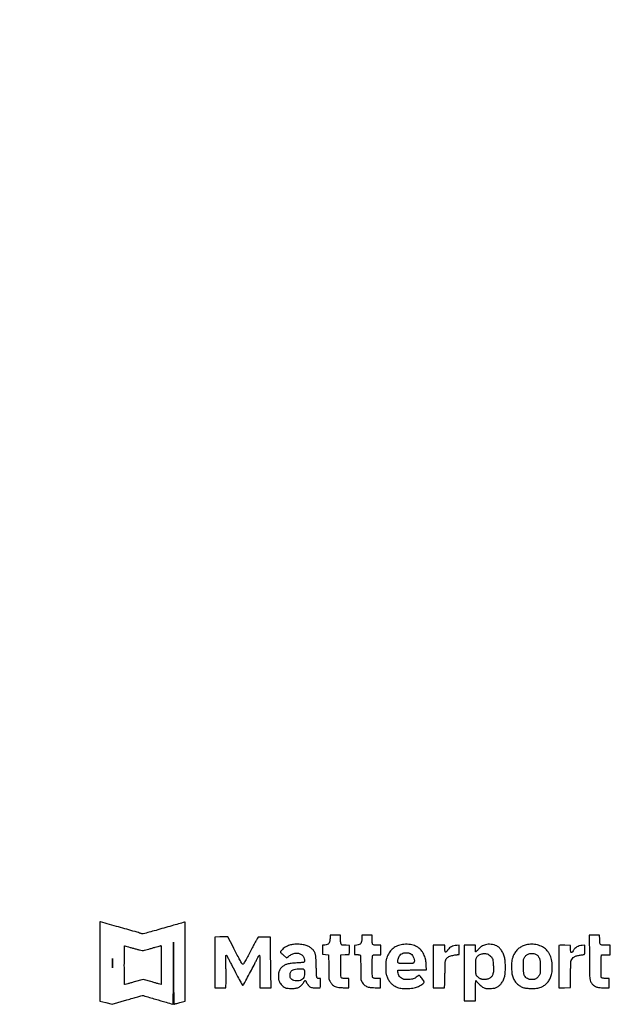
# Model space of a CAD drawing. Extents: x 179 to 8893, y 157 to 5888.
# Drawn here: x 7229 to 8893, y 157 to 2934 of the extents above; entities that cross this region are included whole.
import ezdxf

# ---------------------------------------------------------------- set-up
doc = ezdxf.new("R2010")
doc.units = 0

msp = doc.modelspace()

# ---------------------------------------------------------------- linework, layer by layer
for points in [[(4001.421759, 5450.50814, 0.000001), (4001.210936, 5314.38646, 0.000122), (4001.015893, 5164.601607, 0.000073), (4000.853994, 4986.750064)], [(7231, 3154.766833, 0.000007), (7395.545381, 3154.785677, 0.000002), (7647.725, 3154.818888, 0.000002), (7931.292166, 3154.858455, 0.000002), (8208, 3154.899322)], [(7247.166641, 3194.346138, 0.000002), (7125.227714, 3194.280184, 0.000002), (6995.872388, 3194.209233, 0.000002), (6877.645198, 3194.14356, 0.000005), (6794.25, 3194.096138)], [(7533.840648, 3194.955409, -0.00001), (7449.852543, 3194.682383, -0.00042)]]:
    msp.add_lwpolyline(points, format="xyb")
for points in [[(7455, 278.222174), (7455, 166.444347), (7472.25, 162.065381), (7489.5, 157.686415), (7531.5, 169.934417, -0.001239), (7547.743066, 174.62755, -0.001937), (7561.75, 178.57836, -0.000516), (7573.983491, 181.964243, -0.070001), (7575.5, 182.161284, -0.068365), (7577.584547, 181.852452, -0.000122), (7611.506919, 171.956532, -0.000991), (7641.945719, 163.003244, -0.004121), (7660.25, 157.415274, 0.49309), (7661.404587, 158.225115, 0.005016), (7661.781573, 169.685561, 0.004669), (7662.053521, 189.809756, 0.000348), (7662.244436, 244.682612), (7662.488872, 332.5), (7662.749929, 245.25, 0.000568), (7662.935006, 200.414714, 0.002999), (7663.211888, 175.828536, 0.00085), (7663.536393, 158.714613, 0.41364), (7664.255492, 158.023274, 0.058449), (7665.155715, 158.145974, 0.001215), (7669.540676, 159.287438, 0.002821), (7674.661782, 160.664762, 0.001893), (7680.5, 162.294127), (7695.5, 166.541705), (7695.754347, 277.770852, 0.000473), (7695.828542, 333.071461, 0.00217), (7695.702082, 365.148444, 0.000395), (7695.491601, 388.348052, 0.411328), (7694.833191, 389, 0.068487), (7693.907544, 388.872614, 0.000097), (7676.942331, 384.109458, 0.000814), (7657.929971, 378.734164, 0.000502), (7635.578844, 372.351348, -0.000503), (7613.239769, 365.97204, -0.00082), (7594.26691, 360.608271, -0.000084), (7577.291242, 355.842228, -0.081348), (7576.5, 355.753874, -0.05383), (7575.809426, 355.864391, -0.002051), (7573.296875, 356.560704, -0.003663), (7570.329195, 357.419786, -0.00257), (7567, 358.428663, 0.005558), (7554.094622, 362.255443, 0.000231), (7507.848294, 375.388106, 0.000022), (7456.935466, 389.818102, 0.069145), (7455.626414, 390, 0.412537), (7455.368599, 389.743657, 0.000031), (7455.184009, 357.165264, 0.000876), (7455.045013, 321.08347, 0.000525)], [(7792.75, 347.274524), (7779, 346.943561), (7779, 275.47178), (7779, 204), (7794.367007, 204), (7809.734013, 204), (7810.417654, 222.25, 0.00793), (7810.609369, 231.131591, 0.003349), (7810.597738, 243.061516, 0.003312), (7810.415488, 255.808467, 0.004318), (7810.070703, 267.470056, -0.002587), (7809.513297, 284.344784, -0.022854), (7809.646383, 291.798191, -0.079097), (7810.389877, 295.101004, -0.466234), (7811.86002, 295.586512, -0.131998), (7812.48771, 294.919111, -0.000678), (7816.804135, 286.844365, -0.002966), (7821.665347, 277.588859, -0.001868), (7827.238648, 266.723645, 0.002445), (7841.011563, 239.949329, 0.008832), (7850.166536, 223.097702, 0.005531), (7856.928129, 211.461305, 0.493417), (7858.651938, 211.259369, 0.068392), (7861.03103, 214.494379, 0.001187), (7871.427504, 233.745948, 0.003365), (7882.094402, 253.935818, 0.004257), (7891.670533, 272.75, -0.002615), (7896.170837, 281.663993, -0.004269), (7900.091081, 289.170313, -0.000818), (7903.596269, 295.718646, -0.276136), (7904.066871, 296, -0.394707), (7905.253472, 294.890415, -0.00803), (7905.707595, 285.993286, -0.009071), (7905.942533, 272.008135, -0.0016), (7905.823247, 245.74947), (7905.5, 203.99894), (7921.412772, 203.99947), (7937.325544, 204), (7936.662772, 246.163985, -0.000919), (7936.408924, 264.453245, -0.000693), (7936.194689, 284.559754, -0.0007), (7936.045936, 303.462477, -0.001617), (7936, 317.663985), (7936, 347), (7918.568094, 347), (7901.136188, 347), (7899.219821, 344.25, 0.026936), (7897.994708, 342.272956, 0.001166), (7894.095409, 335.110938, 0.001985), (7889.523413, 326.585869, 0.001413), (7884.46608, 317, -0.001785), (7872.526371, 294.409721, -0.007217), (7864.998735, 280.767512, -0.004935), (7859.570242, 271.471052, -0.21328), (7857.750012, 270.193041, -0.310416), (7856.081965, 270.918203, -0.011696), (7852.42479, 277.084191, -0.007492), (7846.255695, 288.458429, -0.000589), (7830.324041, 319), (7815.5, 347.5), (7811, 347.552744, 0.005664), (7808.440948, 347.553749, 0.001077), (7803.782812, 347.492774, 0.001149), (7798.344187, 347.397356, 0.001056)], [(8103.590631, 342.775886, -0.030707), (8102.32682, 333.591277, -0.121237), (8099.917366, 328.465743, -0.148866), (8095.709275, 325.620651, -0.054766), (8088.591369, 324.255271), (8081.942325, 323.72155), (8082.221163, 311.110775), (8082.5, 298.5), (8090.613505, 297.597988), (8098.72701, 296.695976), (8099.357511, 288.597988, -0.012433), (8099.603077, 283.954832, -0.002273), (8099.804563, 275.355983, -0.002444), (8099.945444, 265.288937, -0.002218), (8099.994006, 254.890465), (8100, 229.28093), (8103.25, 222.97234, 0.021087), (8104.802132, 220.248093, 0.014258), (8106.787042, 217.274308, 0.014381), (8108.874008, 214.505156, 0.027622), (8110.727164, 212.433658, 0.057413), (8115.577721, 208.582533, 0.071789), (8120.837022, 206.277819, 0.047005), (8128.121292, 204.98434, 0.011615), (8140.25, 204.273152), (8156, 203.716317), (8156, 216.738879), (8156, 229.761441), (8146.489016, 230.177419, -0.008895), (8142.10158, 230.447581, -0.022597), (8138.935352, 230.843746, -0.029084), (8136.711283, 231.35937, -0.130184), (8135.577226, 232.046698, -0.167066), (8134.49694, 234.365795, -0.015802), (8134.031416, 240.709015, -0.010337), (8133.807642, 251.371804, -0.001497), (8133.86597, 273.103244), (8134, 296.706488), (8145.720635, 297.407212, 0.001508), (8150.228661, 297.690376, 0.002447), (8154.05754, 297.961306, 0.000363), (8157.44935, 298.22048, 0.178977), (8157.642825, 298.309492, 0.189285), (8157.727497, 298.50364, 0.000337), (8157.859405, 302.122092, 0.002406), (8157.985686, 306.200747, 0.001479), (8158.097084, 311.005523), (8158.349788, 323.5), (8148.924894, 323.748903, -0.004372), (8145.154638, 323.881469, -0.005294), (8141.6208, 324.074177, -0.00452), (8138.653048, 324.29451, -0.03593), (8137.294852, 324.506698, -0.204019), (8135.331135, 325.93642, -0.075588), (8134.010023, 329.168021, -0.044898), (8133.234812, 334.387137, -0.014288), (8133.005577, 342.25), (8133, 352), (8118.64348, 352), (8104.286959, 352)], [(8192.943558, 343.75, -0.032834), (8192.272565, 334.509221, -0.121415), (8190.120581, 329.117842, -0.149572), (8186.001056, 325.970336, -0.059183), (8179, 324.277383), (8172.5, 323.5), (8172.221217, 310.896515), (8171.942434, 298.293031), (8179.604156, 297.713576, -0.012387), (8182.620037, 297.410189, -0.016433), (8185.343384, 296.976577, -0.013777), (8187.55891, 296.485072, -0.135561), (8188.382939, 296.018347, -0.184298), (8188.937786, 294.780776, -0.002802), (8189.348656, 286.787825, -0.005793), (8189.712959, 276.130467, -0.001992), (8190, 260.701286), (8190.5, 226.5), (8193.93906, 220.156688, 0.03316), (8196.931612, 215.416167, 0.055081), (8200.113043, 211.92801, 0.054405), (8204.008327, 209.190415, 0.031485), (8209.190917, 206.744546, 0.035549), (8212.658753, 205.645425, 0.029069), (8216.488965, 204.957377, 0.018469), (8221.735085, 204.522611, 0.004726), (8230.25, 204.213391), (8246, 203.790443), (8246, 216.801514), (8246, 229.812585), (8236.033695, 230.156293, -0.007163), (8230.852181, 230.409344, -0.029081), (8227.718292, 230.791265, -0.049465), (8225.667742, 231.377062, -0.102685), (8224.283695, 232.287348, -0.155099), (8223.254048, 234.281502, -0.02813), (8222.779948, 238.472801, -0.012784), (8222.546938, 246.029698, -0.001314), (8222.5, 263.884635, -0.001797), (8222.555747, 279.397118, -0.009102), (8222.77537, 288.045045, -0.010716), (8223.133759, 293.548886, -0.152813), (8223.872445, 295.347287, -0.134424), (8225.08207, 296.19368, -0.052344), (8227.082561, 296.680472, -0.027922), (8230.326948, 296.934951, -0.005612), (8236.122445, 297), (8247, 297), (8247, 310.5), (8247, 324), (8236.69113, 324, -0.016315), (8227.416444, 324.302711, -0.189733), (8224.193919, 325.820843, -0.171178), (8222.698791, 329.200968, -0.012761), (8222.168443, 339.417305), (8221.836887, 352), (8207.418443, 352), (8193, 352)], [(8834.22879, 290.25, 0.001179), (8834.574865, 243.802894, 0.023758), (8835.384002, 229.70118, 0.080407), (8837.561907, 221.685177, 0.074143), (8842.196888, 214.513663, 0.067391), (8848.136331, 209.362609, 0.07421), (8855.047358, 206.178807, 0.053107), (8864.368619, 204.507271, 0.017672), (8878.25, 204.007554), (8890, 204), (8890, 216.866303), (8890, 229.732606), (8879.949743, 230.21656, -0.009643), (8875.866823, 230.492174, -0.015428), (8872.39672, 230.901942, -0.012963), (8869.657988, 231.384249, -0.147138), (8868.699743, 231.898354, -0.19218), (8867.681939, 234.26297, -0.001437), (8867.167423, 255.825938, -0.00564), (8866.972813, 275.884479, -0.019951), (8867.506724, 288.75), (8868.179538, 297), (8880.589769, 297), (8893, 297), (8893, 310.5), (8893, 324), (8880.154988, 324, -0.01369), (8869.341688, 324.296124, -0.177282), (8865.697192, 325.861429, -0.180837), (8863.96138, 329.39692, -0.014358), (8863.22025, 339.986181), (8862.725463, 352), (8848.319884, 352), (8833.914304, 352)], [(7628, 268, -0.000426), (7627.982037, 246.912319, -0.000711), (7627.926562, 229.16537, -0.000021), (7627.852935, 213.121567, -0.449492), (7627.75, 213.031048, -0.038693), (7627.54969, 213.071841, -0.000014), (7620.137369, 215.189496, -0.000229), (7611.909614, 217.544438, -0.000139), (7602.185724, 220.335358), (7576.871448, 227.608621), (7551.685724, 220.326668, -0.001161), (7541.941902, 217.533931, -0.001808), (7533.531119, 215.177221, -0.0005), (7526.195343, 213.158211, -0.062505), (7525.25, 213.022358, -0.410186), (7524.541056, 213.697023, -0.002179), (7524.255631, 224.150101, -0.00482), (7524.051246, 239.514513, -0.000916), (7524, 267.5, -0.001073), (7524.044841, 288.398049, -0.001789), (7524.183302, 305.990625, -0.000129), (7524.367777, 321.746816, -0.410713), (7524.624008, 322, -0.065324), (7525.112304, 321.935932, -0.00015), (7532.151724, 320.054061, -0.000994), (7540.079977, 317.915117, -0.000618), (7549.374008, 315.375526, 0.002876), (7558.799445, 312.845726, 0.004178), (7567.147365, 310.730933, 0.002152), (7574.237062, 309.030104, 0.069445), (7576, 308.8666, 0.052766), (7577.752778, 309.134411, 0.001701), (7584.66875, 310.977585, 0.00326), (7592.814574, 313.235323, 0.002257), (7602, 315.890674, -0.000977), (7611.097443, 318.545835, -0.001513), (7618.964063, 320.799313, -0.000446), (7625.808883, 322.731101, -0.048546), (7626.75, 322.8996, -0.428553), (7627.45972, 322.264964, -0.002168), (7627.744775, 311.74958, -0.004788), (7627.948926, 296.27158, -0.000903)], [(7997.5, 325.92155, 0.025329), (7991.860635, 324.672335, 0.022401), (7986.135673, 322.816745, 0.02322), (7980.899832, 320.574227, 0.038868), (7976.766922, 318.159389, 0.023683), (7971.812844, 314.363129, 0.025223), (7967.348033, 310.190037, 0.019645), (7963.905112, 306.338476, 0.270459), (7963.614885, 304.561212, 0.099239), (7964.185716, 303.659236, 0.005599), (7966.506536, 301.281397, 0.008415), (7969.36624, 298.511177, 0.006059), (7972.646538, 295.512613), (7981.099761, 287.971382), (7986.79988, 292.636684, -0.024909), (7991.895635, 296.399794, -0.038848), (7996.659151, 299.055707, -0.042545), (8001.433433, 300.776456, -0.039532), (8006.549123, 301.717226, -0.078008), (8014.966681, 301.271901, -0.0909), (8022.366482, 298.231412, -0.096593), (8027.8772, 292.954289, -0.101142), (8030.890415, 286.075375, -0.029397), (8031.507545, 282.059599, -0.062778), (8031.408271, 278.927647, -0.091866), (8030.632735, 276.737307, -0.171882), (8029.220375, 275.531071, -0.069296), (8028.035653, 275.25613, -0.002049), (8022.932556, 274.818407, -0.00406), (8016.905205, 274.375513, -0.002785), (8010.060622, 273.966692, 0.012927), (7993.773271, 272.661902, 0.040801), (7983.021069, 270.623572, 0.058373), (7975.027175, 267.379414, 0.05821), (7967.991222, 262.373105, 0.035242), (7966.272249, 260.584789, 0.017258), (7964.331763, 258.087922, 0.017028), (7962.48494, 255.342123, 0.023663), (7961.036283, 252.756694, 0.019978), (7959.3292, 248.969328, 0.049517), (7958.475802, 246.051681, 0.038265), (7958.098734, 242.609606, 0.008174), (7958.000789, 236.590278, 0.008453), (7958.10086, 230.698378, 0.035358), (7958.470777, 227.173937, 0.045766), (7959.284847, 224.194629, 0.021264), (7960.850042, 220.5, 0.045085), (7963.58317, 215.8709, 0.033736), (7967.359425, 211.303887, 0.033816), (7971.701916, 207.300078, 0.046214), (7976.135641, 204.364264, 0.05897), (7978.429345, 203.46218, 0.030381), (7981.459669, 202.860017, 0.020168), (7985.719064, 202.453796, 0.006235), (7992.156885, 202.181418, 0.031713), (8005.597711, 202.633069, 0.080195), (8015.028946, 205.112147, 0.095417), (8022.214241, 210.105793, 0.059033), (8028.5, 218.284647, -0.012142), (8030.105406, 220.836143, -0.019076), (8031.61875, 222.93791, -0.013821), (8032.936897, 224.535554, -0.294332), (8033.5, 224.69798, -0.164799), (8034.012804, 224.333174, -0.013862), (8034.940625, 222.97138, -0.017257), (8035.969525, 221.23864, -0.012466), (8037, 219.241797, 0.022032), (8038.205286, 217.011916, 0.014788), (8039.766943, 214.571017, 0.01491), (8041.422845, 212.292983, 0.028309), (8042.90874, 210.581538, 0.043588), (8046.959069, 207.085339, 0.081708), (8050.821921, 205.162213, 0.05995), (8055.862208, 204.24963, 0.014841), (8064.270287, 204), (8075.738315, 204), (8076.358152, 207.75, 0.023039), (8076.598745, 209.784006, 0.005795), (8076.799145, 213.115625, 0.005904), (8076.939256, 216.933594, 0.005921), (8076.988994, 220.75), (8077, 230), (8073.25, 230.015313, -0.019976), (8071.717367, 230.082839, -0.020695), (8070.213132, 230.272407, -0.020932), (8068.930065, 230.544011, -0.078815), (8068.177682, 230.869024, -0.183856), (8066.70986, 232.831953, -0.035109), (8065.772399, 237.268668, -0.025099), (8065.181951, 243.971948, -0.007977), (8064.964147, 254, 0.00387), (8064.874989, 260.602118, 0.002267), (8064.67121, 268.505555, 0.002267), (8064.395646, 276.410666, 0.003853), (8064.084266, 283.018912, 0.00484), (8063.534278, 291.537736, 0.026087), (8062.949628, 296.141605, 0.041822), (8062.017947, 299.614892, 0.027424), (8060.401776, 303.432165, 0.064521), (8055.037152, 311.545813, 0.066518), (8047.830644, 317.9291, 0.061559), (8038.695818, 322.558862, 0.044179), (8027.61901, 325.47981, 0.021605), (8020.155786, 326.427672, 0.017117), (8012.033107, 326.825152, 0.017448), (8004.16483, 326.665979, 0.028065)], [(8303.5, 325.412741, 0.059265), (8289.832221, 320.607255, 0.071917), (8278.633719, 312.944778, 0.070144), (8269.860818, 302.251796, 0.052875), (8263.359232, 288.490402, 0.018514), (8261.76052, 283.298143, 0.037854), (8260.972863, 279.112262, 0.023534), (8260.633702, 273.758268, 0.003542), (8260.5356, 263, 0.004222), (8260.595458, 253.66066, 0.015433), (8260.866042, 247.745888, 0.023775), (8261.409617, 243.388904, 0.031437), (8262.338705, 239.5, 0.042421), (8266.342906, 229.537203, 0.048351), (8271.832349, 220.850571, 0.050598), (8278.633284, 213.713863, 0.055655), (8286.528062, 208.345379, 0.02622), (8293.552274, 205.093645, 0.044028), (8299.771911, 203.216418, 0.037603), (8306.875766, 202.287989, 0.014062), (8316.931501, 202.019809, 0.010805), (8328.277451, 202.281594, 0.022984), (8337.019248, 203.076115, 0.029342), (8344.036116, 204.46395, 0.042938), (8349.968975, 206.560981, 0.025104), (8355.776207, 209.553168, 0.018822), (8361.857743, 213.396645, 0.013892), (8367.129513, 217.232564, 0.152828), (8368.610587, 219.348628, 0.131664), (8368.659542, 220.42286, 0.044522), (8368.184924, 221.929024, 0.035705), (8367.267872, 223.754066, 0.019691), (8365.906367, 225.848628, 0.008117), (8361.909669, 231.307241, 0.016305), (8358.548583, 235.456467, 0.013683), (8355.805251, 238.456034, 0.203393), (8354.52334, 239, 0.120941), (8353.81035, 238.82498, 0.013952), (8352.359922, 238.014948, 0.016149), (8350.666735, 236.930797, 0.01252), (8348.893802, 235.646631, -0.022635), (8342.858075, 231.458296, -0.054689), (8337.978901, 229.088704, -0.053995), (8332.664467, 227.816576, -0.021596), (8325.197818, 227.188791, -0.010211), (8320.643218, 227.096435, -0.013541), (8316.49962, 227.209283, -0.014943), (8313.007743, 227.50397, -0.03975), (8310.554095, 227.984854, -0.081839), (8304.351625, 230.876914, -0.077643), (8299.275567, 235.649498, -0.077662), (8295.898012, 241.741769, -0.081941), (8294.621801, 248.461452), (8294.5, 253.5), (8327, 254.112792, -0.000033), (8340.022949, 254.357475, -0.00004), (8352.27502, 254.585881, -0.000034), (8362.598658, 254.776807, -0.000267), (8367.404322, 254.862792), (8375.308645, 255), (8374.676614, 267.25, 0.008869), (8374.320599, 272.380039, 0.008046), (8373.773788, 277.664062, 0.008083), (8373.131932, 282.376442, 0.025474), (8372.4907, 285.5, 0.029633), (8370.422204, 291.898792, 0.021236), (8367.394546, 298.782333, 0.021542), (8363.945194, 305.097602, 0.043436), (8360.606659, 309.678326, 0.042675), (8356.159485, 313.980886, 0.028536), (8350.419474, 318.135461, 0.028303), (8344.163795, 321.658222, 0.038514), (8338.149933, 324.055258, 0.042236), (8330.484779, 325.752228, 0.023578), (8320.956536, 326.576602, 0.023562), (8311.365849, 326.500269, 0.04118)], [(8394, 264), (8394, 204), (8409.928044, 204), (8425.856087, 204), (8426.389302, 209.25, 0.017553), (8426.619594, 212.72806, 0.001221), (8426.899703, 222.529073, 0.001734), (8427.164692, 234.220362, 0.001303), (8427.378068, 247.083016, -0.002897), (8427.848875, 270.888365, -0.034459), (8428.718128, 280.063224, -0.094589), (8430.643677, 285.306226, -0.094936), (8434.363268, 289.463507, -0.054868), (8438.193018, 291.76948, -0.028218), (8443.407652, 293.82771, -0.026439), (8449.368079, 295.455799, -0.025842), (8455.512595, 296.46069, 0.003083), (8458.006594, 296.752822, 0.002898), (8460.549012, 297.0815, 0.002882), (8462.799941, 297.398989, 0.009999), (8464.25, 297.641763), (8467, 298.158911), (8467, 311.195952), (8467, 324.232994), (8460.25, 323.558506, 0.032437), (8451.894352, 322.171947, 0.060222), (8445.44734, 319.821577, 0.066783), (8440.19193, 316.200963, 0.050279), (8435.48799, 310.983639, -0.007692), (8434.045342, 309.080445, -0.008208), (8432.575079, 307.263831, -0.00787), (8431.261777, 305.74381, -0.037459), (8430.435848, 304.946758, -0.23753), (8428.898884, 304.592869, -0.258047), (8427.778945, 305.62617, -0.068344), (8427.172377, 308.884312, -0.01146), (8427.015313, 315.25), (8427, 324), (8410.5, 324), (8394, 324)], [(8541.024244, 325.396909, 0.035691), (8535.398062, 323.445409, 0.045716), (8530.580118, 320.834605, 0.041388), (8525.967529, 317.175041, 0.022706), (8520.934078, 312.004536, -0.006363), (8518.486483, 309.320147, -0.009679), (8516.286504, 307.057583, -0.004822), (8514.384922, 305.212133, -0.192521), (8513.854407, 305, -0.379448), (8513.51297, 305.302698, -0.00761), (8513.250982, 307.790625, -0.01399), (8513.061458, 310.857493, -0.008436), (8513, 314.5), (8513, 324), (8497, 324), (8481, 324), (8481, 245.5), (8481, 167), (8497, 167), (8513, 167), (8513, 183.342998, -0.003367), (8513.048194, 190.500097, -0.00241), (8513.194574, 198.503913, -0.002433), (8513.407889, 206.128075, -0.00522), (8513.662381, 212.004879), (8514.324761, 224.323761), (8516.762527, 221.411881, 0.015127), (8521.797781, 215.754205, 0.021352), (8526.639153, 211.054113, 0.024299), (8531.209056, 207.36385, 0.040832), (8535.413789, 204.79112, 0.021292), (8539.386614, 202.993559, 0.061753), (8542.297056, 202.222515, 0.037629), (8546.006554, 201.998183, 0.004242), (8554.439944, 202.194766, 0.005405), (8562.198487, 202.525475, 0.029832), (8566.352196, 202.997086, 0.046262), (8569.562517, 203.868864, 0.025887), (8573.277559, 205.480802, 0.066209), (8580.649888, 210.453032, 0.056953), (8586.899358, 217.416404, 0.051464), (8591.927637, 226.305377, 0.037812), (8595.66713, 237, 0.052666), (8597.103677, 246.160629, 0.012928), (8597.477235, 261.427877, 0.013575), (8597.034993, 276.920192, 0.039728), (8595.596904, 287.5, 0.042363), (8592.136014, 298.720311, 0.048462), (8586.946205, 308.67165, 0.052933), (8580.467119, 316.629425, 0.077644), (8573.170186, 321.913177, 0.049515), (8565.692601, 324.837533, 0.041498), (8557.327339, 326.45414, 0.041654), (8548.846182, 326.66359, 0.051033)], [(8656.358914, 325.097022, 0.048972), (8645.172684, 321.153249, 0.056647), (8635.54447, 315.25029, 0.058026), (8627.671346, 307.475987, 0.055738), (8621.671735, 298, 0.023627), (8618.040555, 289.549003, 0.040998), (8615.955524, 282.204964, 0.035896), (8614.938935, 273.976218, 0.01395), (8614.671965, 262.5, 0.026107), (8615.565788, 246.792027, 0.052861), (8618.200929, 234.705695, 0.062551), (8622.925059, 224.805707, 0.054623), (8630.139026, 215.872168, 0.050362), (8638.201765, 209.32928, 0.062868), (8646.854005, 205.090918, 0.054683), (8657.22443, 202.764581, 0.027634), (8670.61351, 202.011869, 0.011433), (8681.313644, 202.246888, 0.032406), (8688.731677, 203.06329, 0.04087), (8694.956654, 204.693294, 0.029538), (8701.575551, 207.467198, 0.059695), (8710.340378, 213.149191, 0.054371), (8717.827036, 220.904809, 0.052468), (8723.689233, 230.375098, 0.048257), (8727.649601, 241.124353, 0.049032), (8728.973517, 249.403128, 0.01552), (8729.343644, 261.924414, 0.015792), (8728.925323, 274.570565, 0.042331), (8727.586682, 283.472368, 0.031165), (8725.203538, 291.281924, 0.031725), (8721.879719, 298.686655, 0.032775), (8717.77377, 305.370457, 0.039552), (8713.054504, 311.025177, 0.076969), (8701.733309, 319.50065, 0.061505), (8687.484218, 324.964137, 0.059433), (8671.825285, 326.924717, 0.061807)], [(8748.691089, 323.357756, 0.195734), (8748.407845, 322.685606, 0.000182), (8748.203007, 305.433231, 0.001787), (8748.049734, 286.11666, 0.00109), (8748, 263.308562), (8748, 203.950457), (8764.25, 204.225229), (8780.5, 204.5), (8781.065656, 241.5, -0.002054), (8781.376727, 257.536484, -0.004732), (8781.774333, 269.592316, -0.002912), (8782.222002, 278.861939, -0.086829), (8782.748668, 281.138909, -0.086213), (8786.334234, 286.701874, -0.073896), (8791.763667, 291.08118, -0.062485), (8799.08353, 294.231462, -0.038419), (8808.284459, 296.142677, 0.006251), (8817.877652, 297.49956, 0.180751), (8820.009826, 298.69404, 0.171764), (8820.887879, 301.010647, 0.005522), (8821, 311.162651), (8821, 324.287199), (8813.846093, 323.622313, 0.04674), (8805.647458, 322.078802, 0.066261), (8798.853809, 319.111308, 0.066542), (8793.093506, 314.481292, 0.047623), (8787.982269, 307.972369, -0.031404), (8784.697092, 303.497791, -0.430614), (8782.890751, 303.386608, -0.182312), (8781.661846, 305.877165, -0.010554), (8781, 314.5), (8780.5, 323.5), (8764.941089, 323.774423, 0.004224), (8758.927515, 323.82968, 0.006594), (8753.749601, 323.765226, 0.002385), (8749.317992, 323.630441, 0.189786)], [(7490.747256, 262.30642, -0.023005), (7490.631422, 260.719475, -0.928931), (7490.522865, 260.724386, -0.005961), (7490.44798, 265.25641, -0.001136), (7490.428789, 273.5, -0.001161), (7490.447485, 281.752615, -0.005568), (7490.521437, 286.455636, -0.90624), (7490.630957, 286.463473, -0.035335), (7490.745979, 285.30642, -0.00454), (7490.84548, 280.168724, -0.002557), (7490.877722, 273.932819, -0.002552), (7490.845946, 267.638705, -0.004177)], [(8330.956522, 299.64747, -0.10545), (8335.756289, 294.757302, -0.058227), (8339.411298, 287.183555, -0.059954), (8341.076126, 279.505897, -0.186577), (8339.662952, 274.5, -0.152814), (8338.073075, 273.356645, -0.057609), (8335.360385, 272.792371, -0.020686), (8330.309207, 272.546532, -0.001816), (8317.5, 272.5, -0.001815), (8304.689652, 272.546512, -0.020691), (8299.639738, 272.792322, -0.057654), (8296.92858, 273.356577, -0.153097), (8295.341116, 274.5, -0.136138), (8294.385792, 276.9475, -0.053159), (8294.402969, 280.60859, -0.044162), (8295.298755, 285.046404, -0.029712), (8297.057491, 289.912004, -0.066094), (8300.723232, 296.051692, -0.097272), (8305.487455, 300.118707, -0.090503), (8311.703747, 302.262981, -0.050574), (8319.72105, 302.668891, -0.014941), (8323.557481, 302.359944, -0.038135), (8326.297083, 301.843087, -0.046505), (8328.591902, 300.990697, -0.034017)], [(8546.068499, 299.402265, -0.069168), (8551.178113, 297.094616, -0.053929), (8555.95838, 293.30682, -0.055006), (8559.716474, 288.688508, -0.082019), (8561.785593, 283.921209, -0.042638), (8562.958724, 276.679119, -0.01039), (8563.619543, 264.585563, -0.00996), (8563.78704, 252.526603, -0.050004), (8563.074108, 245.823123, -0.076619), (8560.076726, 237.831228, -0.104969), (8555.020607, 232.077207, -0.098908), (8547.813057, 228.652965, -0.061665), (8538.5, 227.5, -0.012286), (8533.901699, 227.61301, -0.042464), (8530.951589, 228.01077, -0.049861), (8528.363274, 228.86431, -0.02191), (8525.129751, 230.474377, -0.024077), (8522.88096, 231.865365, -0.018534), (8520.564523, 233.587016, -0.018875), (8518.515885, 235.362057, -0.041799), (8517.129751, 236.893811, -0.066209), (8515.56644, 239.625718, -0.067985), (8514.789301, 242.646889, -0.023713), (8514.438677, 247.750377, -0.001633), (8514.179685, 262.208458, -0.001987), (8514.034256, 275.835109, -0.019369), (8514.218864, 281.595913, -0.045615), (8514.813524, 285.236001, -0.049475), (8516.050833, 288.605008, -0.064206), (8518.427006, 292.239135, -0.0558), (8521.751936, 295.349065, -0.05195), (8525.922589, 297.830447, -0.042507), (8530.803211, 299.600606, -0.020948), (8535.114526, 300.569604, -0.048084), (8538.427117, 300.845518, -0.047811), (8541.742828, 300.484203, -0.020503)], [(8682.5, 299.109957, -0.042854), (8685.939856, 297.149296, -0.056336), (8688.663305, 294.778583, -0.051251), (8690.968749, 291.679323, -0.028256), (8693.154533, 287.487543, -0.040564), (8694.410183, 283.972291, -0.042093), (8695.062444, 280.343679, -0.020612), (8695.346926, 274.930013, -0.002728), (8695.413791, 263.451589), (8695.420824, 244.403179), (8692.376275, 238.951589, -0.027469), (8690.760054, 236.39784, -0.028292), (8688.888286, 234.06291, -0.028855), (8686.804014, 231.997736, -0.031479), (8684.552848, 230.25, -0.022311), (8681.603338, 228.431015, -0.062021), (8679.350083, 227.520266, -0.052477), (8676.736497, 227.110886, -0.012629), (8672.347147, 227, -0.048774), (8665.325131, 227.686613, -0.073155), (8659.530666, 229.74279, -0.07992), (8654.939154, 233.208293, -0.072), (8651.471149, 238.055792, -0.09798), (8649.077606, 246.320035, -0.015891), (8648.157271, 263.098652, -0.015237), (8648.282522, 279.901106, -0.110275), (8650.328967, 287.669258, -0.035852), (8652.585914, 291.359343, -0.03766), (8655.31357, 294.624934, -0.039747), (8658.332643, 297.273828, -0.053641), (8661.45863, 299.120336, -0.068262), (8666.118748, 300.51128, -0.038579), (8672.007113, 300.963375, -0.038608), (8677.882618, 300.506094, -0.069499)], [(8029.139216, 256.087767, -0.071569), (8030.443253, 254.679797, -0.099433), (8031.120345, 253.104674, -0.048368), (8031.395512, 250.638334, -0.006287), (8031.405453, 245.337767, -0.045895), (8030.503856, 236.565884, -0.105112), (8027.906893, 230.484681, -0.119398), (8023.314422, 226.456229, -0.069538), (8016.376705, 223.974404, -0.055822), (8008.710471, 223.25811, -0.066717), (8001.544194, 224.352907, -0.076971), (7995.797189, 227.047772, -0.128257), (7992.279311, 231.030015, -0.092605), (7991.226097, 234.641521, -0.030981), (7991.021083, 240.160173, -0.030849), (7991.496662, 245.645137, -0.096648), (7992.728155, 249.11695, -0.125958), (7996.311506, 252.70918, -0.059339), (8002.343992, 255.385053, -0.045365), (8010.625812, 257.135486, -0.02379), (8021.139216, 257.873195, -0.018181), (8023.961537, 257.834033, -0.042362), (8026.054772, 257.549916, -0.054898), (8027.707407, 256.985202, -0.060538)]]:
    msp.add_lwpolyline(points, format="xyb", close=True)

doc.saveas('drawing.dxf')
